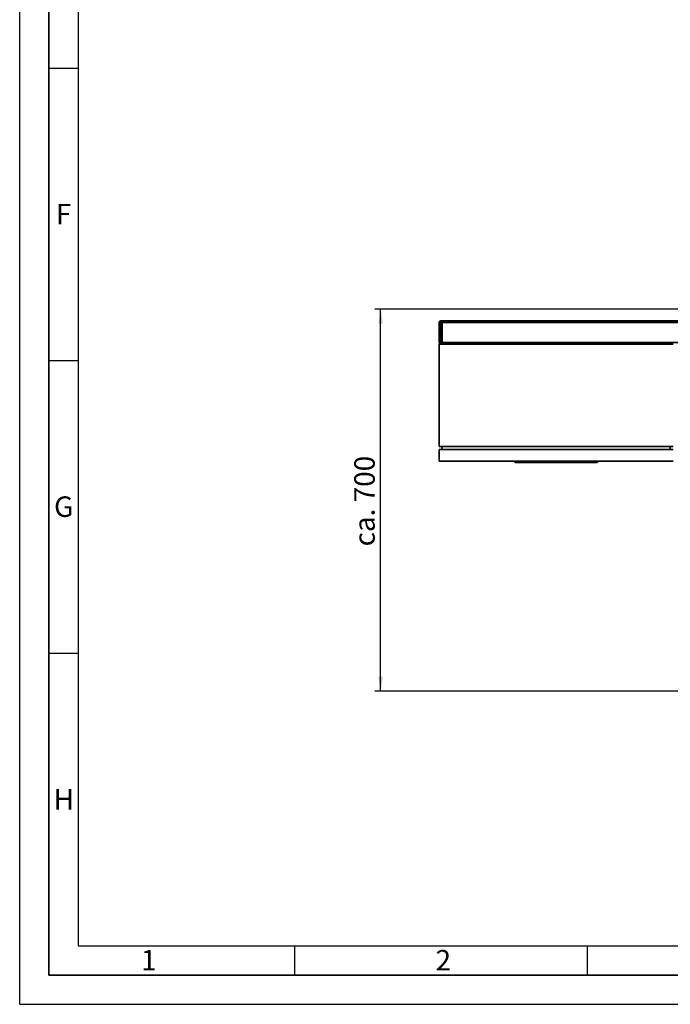
# Paper-space layout 'Blatt1' of a CAD drawing. Units: millimetres. Extents: x 0 to 5940, y 0 to 4200.
# Drawn here: x 0 to 1112, y 0 to 1683 of the extents above; entities that cross this region are included whole.
import ezdxf

# ---------------------------------------------------------------- set-up
doc = ezdxf.new("R2010")
doc.units = ezdxf.units.MM
doc.header["$LTSCALE"] = 10
for name, color, linetype in [('1', 7, 'Continuous'), ('61', 7, 'Continuous'), ('62', 7, 'Continuous')]:
    doc.layers.add(name, color=color, linetype=linetype)
doc.styles.add('SLDTEXTSTYLE0', font='TXT', dxfattribs={"width": 0.605})
doc.styles.add('SLDTEXTSTYLE1', font='TXT', dxfattribs={"width": 0.75})
doc.dimstyles.new('SLDDIMSTYLE0', dxfattribs={"dimtxt": 35, "dimasz": 25, "dimexe": 0, "dimexo": 0.0625, "dimgap": 8.75, "dimtad": 1, "dimdec": 1, "dimrnd": 1e-09, "dimzin": 4, "dimdsep": 46, "dimtxsty": 'SLDTEXTSTYLE0', "dimsah": 1, "dimcen": 0.09, "dimadec": 0, "dimazin": 1, "dimtfac": 1, "dimtdec": 1, "dimtofl": 0, "dimtmove": 0, "dimatfit": 3, "dimfxl": 1, "dimfrac": 2, "dimtolj": 1, "dimtzin": 12, "dimarcsym": 0})

# ---------------------------------------------------------------- blocks, each defined once
blk = doc.blocks.new('_D_6')
at = {"layer": '1'}
for p, q in [((1212, 1188), (607, 1188)), ((617, 534.9), (617, 1188)), ((1613.4, 534.9), (607, 534.9))]:
    blk.add_line(p, q, dxfattribs=at)
for points in [[(617, 1188), (613, 1163), (621, 1163)], [(617, 534.9), (621, 559.9), (613, 559.9)]]:
    blk.add_solid(points, dxfattribs=at)
at = {"layer": '1', "insert": (571.9, 782.6), "char_height": 35, "attachment_point": 1, "rotation": 90, "style": 'SLDTEXTSTYLE0'}
blk.add_mtext('ca. 700', dxfattribs=at)

psp = doc.layouts.new('Blatt1')

# ---------------------------------------------------------------- linework, layer by layer
at = {"color": 7, "linetype": 'Continuous', "lineweight": 35}
for p, q in [((716.98, 1131), (716.98, 1165)), ((719.98, 1165), (716.98, 1165)), ((719.98, 1168), (719.98, 1165)), ((719.98, 1168), (721.98, 1168)), ((719.98, 1165), (719.98, 1131)), ((721.98, 1165), (719.98, 1165)), ((721.98, 1168), (721.98, 1165)), ((721.98, 1168), (1201.98, 1168)), ((721.98, 1131), (721.98, 1165)), ((721.98, 1165), (1201.98, 1165)), ((719.98, 1131), (716.98, 1131)), ((1116.98, 1128), (716.98, 1128)), ((716.98, 953), (716.98, 1128)), ((719.98, 1131), (721.98, 1131)), ((719.98, 1131), (719.98, 1128)), ((721.98, 1131), (721.98, 1128)), ((721.98, 1131), (1201.98, 1131)), ((716.98, 953), (1116.98, 953)), ((716.98, 928), (716.98, 948)), ((716.98, 948), (1116.98, 948)), ((721.98, 948), (721.98, 953)), ((1111.98, 953), (1111.98, 948)), ((1116.98, 928), (716.98, 928)), ((845.48, 927.5), (845.48, 928)), ((845.48, 927.5), (985.98, 927.5)), ((846.98, 926), (845.48, 927.5)), ((985.36, 926), (846.98, 926)), ((985.36, 926), (985.98, 927.5)), ((986.98, 926), (985.36, 926)), ((985.98, 927.5), (985.98, 928)), ((985.98, 927.5), (988.48, 927.5)), ((986.98, 926), (988.48, 927.5)), ((988.48, 928), (988.48, 927.5))]:
    psp.add_line(p, q, dxfattribs=at)
for centre, start, end in [((719.98, 1165), 90, 180), ((719.98, 1131), 180, 270)]:
    psp.add_arc(centre, 3, start, end, dxfattribs=at)
at = {"layer": '61'}
for q in [(0, 4200), (5940, 0)]:
    psp.add_line((0, 0), q, dxfattribs=at)
at = {"layer": '61', "color": 7, "linetype": 'Continuous', "lineweight": 35}
for p, q in [((50, 4150), (50, 50)), ((50, 50), (5890, 50))]:
    psp.add_line(p, q, dxfattribs=at)
at = {"layer": '61', "color": 7, "linetype": 'Continuous'}
for p, q in [((100, 4100), (100, 100)), ((50, 1600), (100, 1600)), ((50, 1100), (100, 1100)), ((50, 600), (100, 600)), ((100, 100), (4020, 100)), ((470, 100), (470, 50)), ((970, 100), (970, 50))]:
    psp.add_line(p, q, dxfattribs=at)

# ---------------------------------------------------------------- texts
at = {"layer": '62', "char_height": 35, "attachment_point": 2, "style": 'SLDTEXTSTYLE1'}
for s, insert in [('F', (75, 1367.9)), ('G', (75.2, 867.9)), ('H', (75.42, 367.9)), ('1', (220.73, 92.9)), ('2', (724.14, 92.9))]:
    psp.add_mtext(s, dxfattribs=dict(at, insert=insert))

# ---------------------------------------------------------------- dimensions: what is measured, and where the dimension line sits
at = {"layer": '1'}
dim = psp.add_linear_dim(base=(616.98, 1188), p1=(1623.38, 534.93), p2=(1221.98, 1188), angle=90, dimstyle='SLDDIMSTYLE0', dxfattribs=at)
dim.commit()
dim.dimension.update_dxf_attribs({"geometry": '_D_6', "text_midpoint": (616.98, 861.47), "dimtype": 160})

doc.saveas('drawing.dxf')
